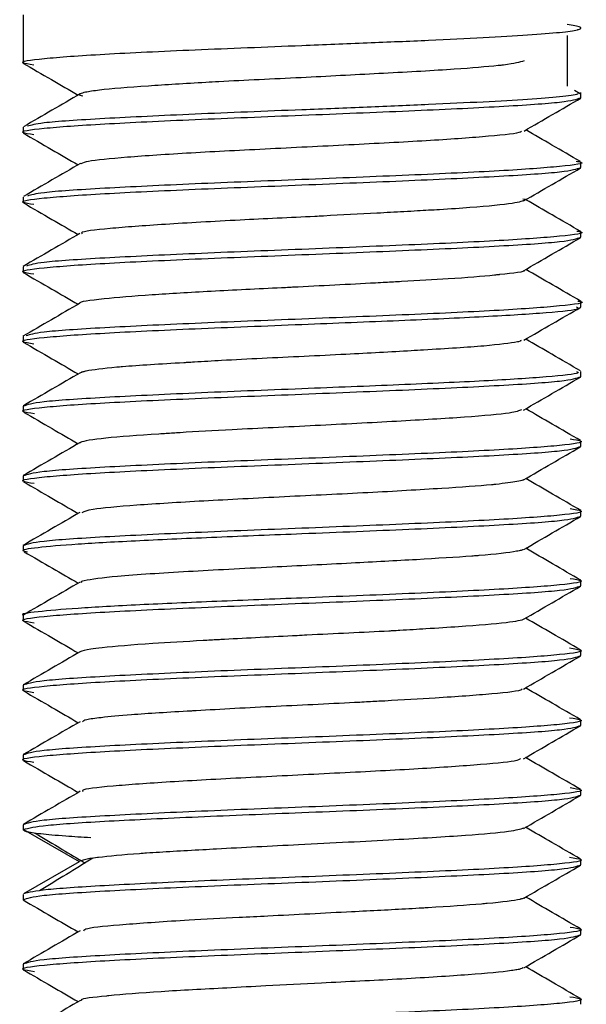
# Model space of a CAD drawing. Units: millimetres. Extents: x 23 to 178, y 47 to 261.
# Drawn here: x 111 to 112, y 257 to 258 of the extents above; entities that cross this region are included whole.
import ezdxf

# ---------------------------------------------------------------- set-up
doc = ezdxf.new("R2010")
doc.units = ezdxf.units.MM

msp = doc.modelspace()

# ---------------------------------------------------------------- linework, layer by layer
at = {"color": 7, "linetype": 'Continuous', "lineweight": 25}
for p, q in [((111.1513, 258.4235), (111.1513, 258.3547)), ((111.9317, 258.3938), (111.9317, 258.3214)), ((111.9466, 258.4025), (111.947, 258.4027)), ((111.9505, 258.3104), (111.9424, 258.3151)), ((111.9513, 258.3047), (111.9513, 258.3123)), ((111.1513, 258.2623), (111.1513, 258.2547)), ((111.9513, 258.2047), (111.9513, 258.2123)), ((111.1513, 258.1623), (111.1513, 258.1547)), ((111.9513, 258.1047), (111.9513, 258.1123)), ((111.1513, 258.0623), (111.1513, 258.0547)), ((111.9513, 258.0047), (111.9513, 258.0123)), ((111.1513, 257.9623), (111.1513, 257.9547)), ((111.9513, 257.9047), (111.9513, 257.9123)), ((111.1513, 257.8623), (111.1513, 257.8547)), ((111.9513, 257.8047), (111.9513, 257.8123)), ((111.1513, 257.7623), (111.1513, 257.7547)), ((111.9513, 257.7047), (111.9513, 257.7123)), ((111.1513, 257.6623), (111.1513, 257.6547)), ((111.9513, 257.6047), (111.9513, 257.6123)), ((111.1513, 257.5623), (111.1513, 257.5547)), ((111.9513, 257.5047), (111.9513, 257.5123)), ((111.1513, 257.4623), (111.1513, 257.4547)), ((111.9513, 257.4047), (111.9513, 257.4123)), ((111.1513, 257.3623), (111.1513, 257.3547)), ((111.9513, 257.3047), (111.9513, 257.3123)), ((111.1513, 257.2623), (111.1513, 257.2547)), ((111.1518, 257.2556), (111.2317, 257.2094)), ((111.2317, 257.2091), (111.1518, 257.1629)), ((111.9513, 257.2047), (111.9513, 257.2123)), ((111.1513, 257.1623), (111.1513, 257.1547)), ((111.9513, 257.1047), (111.9513, 257.1123)), ((111.1513, 257.0623), (111.1513, 257.0547)), ((111.9513, 257.0047), (111.9513, 257.0123))]:
    msp.add_line(p, q, dxfattribs=at)
for points in [[(111.5513, 258.3797), (111.5827, 258.381), (111.6455, 258.3835), (111.7346, 258.3872), (111.8135, 258.391), (111.8779, 258.3947), (111.9243, 258.3985), (111.9498, 258.4022), (111.9547, 258.406), (111.9394, 258.4085), (111.9317, 258.4097)], [(111.5513, 258.2797), (111.6037, 258.2818), (111.7085, 258.286), (111.8407, 258.2922), (111.9332, 258.2985), (111.9453, 258.3026), (111.9513, 258.3047)], [(111.5513, 258.1797), (111.6037, 258.1818), (111.7085, 258.186), (111.8407, 258.1922), (111.9332, 258.1985), (111.9453, 258.2026), (111.9513, 258.2047)], [(111.5513, 258.0797), (111.6037, 258.0818), (111.7085, 258.086), (111.8407, 258.0922), (111.9332, 258.0985), (111.9453, 258.1026), (111.9513, 258.1047)], [(111.5513, 257.8797), (111.6037, 257.8818), (111.7085, 257.886), (111.8407, 257.8922), (111.9332, 257.8985), (111.9453, 257.9026), (111.9513, 257.9047)], [(111.5513, 257.8873), (111.4989, 257.8853), (111.394, 257.8811), (111.2618, 257.8748), (111.1693, 257.8686), (111.1573, 257.8644), (111.1513, 257.8623)], [(111.5513, 257.7797), (111.6037, 257.7818), (111.7085, 257.786), (111.8407, 257.7922), (111.9332, 257.7985), (111.9453, 257.8026), (111.9513, 257.8047)], [(111.5513, 257.7873), (111.4989, 257.7853), (111.394, 257.7811), (111.2618, 257.7748), (111.1693, 257.7686), (111.1573, 257.7644), (111.1513, 257.7623)], [(111.5513, 257.6797), (111.6037, 257.6818), (111.7085, 257.686), (111.8407, 257.6922), (111.9332, 257.6985), (111.9453, 257.7026), (111.9513, 257.7047)], [(111.5513, 257.6873), (111.4989, 257.6853), (111.394, 257.6811), (111.2618, 257.6748), (111.1693, 257.6686), (111.1573, 257.6644), (111.1513, 257.6623)], [(111.5513, 257.5797), (111.6037, 257.5818), (111.7085, 257.586), (111.8407, 257.5922), (111.9332, 257.5985), (111.9453, 257.6026), (111.9513, 257.6047)], [(111.5513, 257.4797), (111.6037, 257.4818), (111.7085, 257.486), (111.8407, 257.4922), (111.9332, 257.4985), (111.9453, 257.5026), (111.9513, 257.5047)], [(111.5513, 257.4873), (111.4989, 257.4853), (111.394, 257.4811), (111.2618, 257.4748), (111.1693, 257.4686), (111.1573, 257.4644), (111.1513, 257.4623)], [(111.5513, 257.3797), (111.6037, 257.3818), (111.7085, 257.386), (111.8407, 257.3922), (111.9332, 257.3985), (111.9453, 257.4026), (111.9513, 257.4047)], [(111.5513, 257.3873), (111.4989, 257.3853), (111.394, 257.3811), (111.2618, 257.3748), (111.1693, 257.3686), (111.1573, 257.3644), (111.1513, 257.3623)], [(111.5513, 257.2797), (111.6037, 257.2818), (111.7085, 257.286), (111.8407, 257.2922), (111.9332, 257.2985), (111.9453, 257.3026), (111.9513, 257.3047)], [(111.5513, 257.2873), (111.4989, 257.2853), (111.394, 257.2811), (111.2618, 257.2748), (111.1693, 257.2686), (111.1573, 257.2644), (111.1513, 257.2623)], [(111.1517, 257.2554), (111.1596, 257.2575), (111.1755, 257.2615), (111.2688, 257.2676), (111.3985, 257.2736), (111.5004, 257.2777), (111.5513, 257.2797)], [(111.5513, 257.1797), (111.6037, 257.1818), (111.7085, 257.186), (111.8407, 257.1922), (111.9332, 257.1985), (111.9453, 257.2026), (111.9513, 257.2047)], [(111.1513, 257.1547), (111.1573, 257.1568), (111.1693, 257.161), (111.2618, 257.1672), (111.394, 257.1735), (111.4989, 257.1776), (111.5513, 257.1797)], [(111.5513, 257.1873), (111.5004, 257.1853), (111.3985, 257.1813), (111.2688, 257.1752), (111.1755, 257.1691), (111.1596, 257.1651), (111.1517, 257.1631)], [(111.5513, 257.0797), (111.6037, 257.0818), (111.7085, 257.086), (111.8407, 257.0922), (111.9332, 257.0985), (111.9453, 257.1026), (111.9513, 257.1047)], [(111.5513, 257.0873), (111.4989, 257.0853), (111.394, 257.0811), (111.2618, 257.0748), (111.1693, 257.0686), (111.1573, 257.0644), (111.1513, 257.0623)]]:
    msp.add_open_spline(points, degree=3, dxfattribs=at)
for points, knots in [([(111.1665, 258.3516), (111.1599, 258.3526), (111.1403, 258.3558), (111.1741, 258.361), (111.2605, 258.3672), (111.3943, 258.3735), (111.499, 258.3776), (111.5513, 258.3797)], [0, 0, 0, 0, 0.111111, 0.333333, 0.555556, 0.777778, 1, 1, 1, 1]), ([(111.151, 258.3543), (111.1646, 258.3465), (111.191, 258.3312), (111.2174, 258.3159), (111.2302, 258.3085)], [0, 0, 0, 0, 0.515922, 1, 1, 1, 1]), ([(111.8698, 258.3574), (111.8634, 258.3555), (111.8569, 258.3536), (111.8378, 258.3513), (111.8195, 258.3493), (111.7703, 258.3451), (111.7033, 258.3415), (111.6285, 258.3375), (111.5477, 258.3332), (111.4625, 258.3293), (111.389, 258.3253), (111.3216, 258.321), (111.2659, 258.3166), (111.241, 258.3128), (111.2341, 258.3109), (111.2323, 258.3098), (111.2319, 258.3096), (111.231, 258.3088), (111.234, 258.3082), (111.2369, 258.3075)], [0, 0, 0, 0, 0.116974, 0.118933, 0.134443, 0.237697, 0.358156, 0.365286, 0.478735, 0.599195, 0.619752, 0.719956, 0.840416, 0.900908, 0.944061, 0.95598, 0.959527, 0.961466, 1, 1, 1, 1]), ([(111.2333, 258.3104), (111.2198, 258.3025), (111.1926, 258.2867), (111.1654, 258.271), (111.1518, 258.2631)], [0, 0, 0, 0, 0.4998864, 1, 1, 1, 1]), ([(111.9474, 258.3109), (111.9473, 258.3106), (111.9467, 258.309), (111.9232, 258.3061), (111.8782, 258.3023), (111.8134, 258.2986), (111.7346, 258.2948), (111.6455, 258.2911), (111.5827, 258.2886), (111.5513, 258.2873)], [0, 0, 0, 0, 0.0470486, 0.2058738, 0.364699, 0.5235243, 0.6823495, 0.8411748, 1, 1, 1, 1]), ([(111.8698, 258.257), (111.8834, 258.2649), (111.9106, 258.2806), (111.9378, 258.2964), (111.9514, 258.3043)], [0, 0, 0, 0, 0.499849, 1, 1, 1, 1]), ([(111.5513, 258.2873), (111.4988, 258.2853), (111.3939, 258.2811), (111.2622, 258.2748), (111.1744, 258.269), (111.1628, 258.2653), (111.1577, 258.2637)], [0, 0, 0, 0, 0.263906, 0.527813, 0.791719, 1, 1, 1, 1]), ([(111.1666, 258.2516), (111.16, 258.2526), (111.1403, 258.2557), (111.174, 258.261), (111.2605, 258.2672), (111.3943, 258.2735), (111.499, 258.2776), (111.5513, 258.2797)], [0, 0, 0, 0, 0.1120178, 0.3340133, 0.5560089, 0.7780044, 1, 1, 1, 1]), ([(111.1514, 258.2541), (111.165, 258.2463), (111.1912, 258.2311), (111.2175, 258.2158), (111.2302, 258.2085)], [0, 0, 0, 0, 0.518287, 1, 1, 1, 1]), ([(111.8652, 258.2574), (111.8656, 258.2567), (111.8671, 258.2541), (111.8234, 258.2494), (111.7404, 258.2433), (111.6276, 258.2374), (111.5049, 258.2313), (111.3883, 258.2255), (111.2957, 258.2192), (111.2445, 258.2143), (111.237, 258.2112), (111.2343, 258.21)], [0, 0, 0, 0, 0.042543, 0.169464, 0.296385, 0.423305, 0.550226, 0.677147, 0.804068, 0.93099, 1, 1, 1, 1]), ([(111.9507, 258.2132), (111.937, 258.2211), (111.9109, 258.2362), (111.8849, 258.2513), (111.8724, 258.2585)], [0, 0, 0, 0, 0.521342, 1, 1, 1, 1]), ([(111.2334, 258.2104), (111.2198, 258.2025), (111.1926, 258.1868), (111.1654, 258.171), (111.1518, 258.1631)], [0, 0, 0, 0, 0.4998554, 1, 1, 1, 1]), ([(111.9446, 258.2137), (111.9472, 258.2133), (111.9615, 258.2107), (111.9272, 258.2061), (111.8423, 258.1998), (111.7081, 258.1936), (111.6036, 258.1894), (111.5513, 258.1873)], [0, 0, 0, 0, 0.051993, 0.288995, 0.525997, 0.762998, 1, 1, 1, 1]), ([(111.8692, 258.1567), (111.8828, 258.1646), (111.91, 258.1803), (111.9372, 258.1961), (111.9509, 258.204)], [0, 0, 0, 0, 0.49985, 1, 1, 1, 1]), ([(111.5513, 258.1873), (111.4988, 258.1853), (111.3939, 258.1811), (111.2622, 258.1748), (111.1744, 258.169), (111.1628, 258.1653), (111.1577, 258.1637)], [0, 0, 0, 0, 0.263865, 0.52773, 0.791596, 1, 1, 1, 1]), ([(111.1669, 258.1515), (111.1602, 258.1526), (111.1402, 258.1557), (111.174, 258.161), (111.2606, 258.1672), (111.3943, 258.1735), (111.499, 258.1776), (111.5513, 258.1797)], [0, 0, 0, 0, 0.113909, 0.335432, 0.556955, 0.778477, 1, 1, 1, 1]), ([(111.1519, 258.1539), (111.1655, 258.146), (111.1916, 258.1309), (111.2177, 258.1158), (111.2302, 258.1085)], [0, 0, 0, 0, 0.52142, 1, 1, 1, 1]), ([(111.8681, 258.1598), (111.8693, 258.1596), (111.8723, 258.159), (111.8698, 258.1568), (111.8573, 258.153), (111.8081, 258.1481), (111.755, 258.1445), (111.7217, 258.1426), (111.6918, 258.1409), (111.648, 258.1385), (111.6042, 258.1362), (111.5382, 258.1329), (111.457, 258.1291), (111.3502, 258.123), (111.2717, 258.1172), (111.2323, 258.1126), (111.2356, 258.1101), (111.2362, 258.1096)], [0, 0, 0, 0, 0.012894, 0.03406, 0.13269, 0.252174, 0.312189, 0.350289, 0.372257, 0.414282, 0.492213, 0.504586, 0.611902, 0.731385, 0.850868, 0.970351, 1, 1, 1, 1]), ([(111.9511, 258.113), (111.9375, 258.1208), (111.9112, 258.136), (111.885, 258.1512), (111.8724, 258.1585)], [0, 0, 0, 0, 0.5189626, 1, 1, 1, 1]), ([(111.9456, 258.1135), (111.9478, 258.1131), (111.9615, 258.1106), (111.9271, 258.1061), (111.8424, 258.0998), (111.7081, 258.0936), (111.6035, 258.0894), (111.5513, 258.0873)], [0, 0, 0, 0, 0.0442155, 0.2831616, 0.5221077, 0.7610539, 1, 1, 1, 1]), ([(111.2328, 258.1101), (111.2192, 258.1022), (111.192, 258.0864), (111.1648, 258.0707), (111.1512, 258.0628)], [0, 0, 0, 0, 0.499849, 1, 1, 1, 1]), ([(111.8691, 258.0566), (111.8827, 258.0645), (111.9099, 258.0803), (111.9371, 258.096), (111.9507, 258.1039)], [0, 0, 0, 0, 0.4998792, 1, 1, 1, 1]), ([(111.5513, 258.0873), (111.4988, 258.0853), (111.3939, 258.0811), (111.2621, 258.0748), (111.1731, 258.0689), (111.1615, 258.0651), (111.1561, 258.0633)], [0, 0, 0, 0, 0.260372, 0.520744, 0.781116, 1, 1, 1, 1]), ([(111.1668, 258.0515), (111.1601, 258.0526), (111.1402, 258.0557), (111.174, 258.061), (111.2605, 258.0672), (111.3943, 258.0735), (111.499, 258.0776), (111.5513, 258.0797)], [0, 0, 0, 0, 0.112903, 0.334678, 0.556452, 0.778226, 1, 1, 1, 1]), ([(111.8696, 258.057), (111.8696, 258.057), (111.8732, 258.0549), (111.8535, 258.053), (111.835, 258.051), (111.8343, 258.051), (111.8319, 258.0507), (111.8125, 258.0486), (111.7699, 258.0452), (111.7109, 258.0419), (111.6742, 258.0399), (111.6242, 258.0373), (111.578, 258.0348), (111.5365, 258.0328), (111.5311, 258.0325), (111.4913, 258.0306), (111.4201, 258.0271), (111.3287, 258.0217), (111.2606, 258.016), (111.2309, 258.012), (111.2322, 258.0098), (111.2322, 258.0098)], [0, 0, 0, 0, 0.0004559, 0.1275177, 0.1276708, 0.1288443, 0.1320753, 0.1442466, 0.2547496, 0.3396891, 0.3663015, 0.3822314, 0.5092053, 0.5096828, 0.513923, 0.5261305, 0.636441, 0.7429418, 0.8630344, 0.9969641, 1, 1, 1, 1]), ([(111.9515, 258.0127), (111.9379, 258.0206), (111.9115, 258.0359), (111.8851, 258.0511), (111.8724, 258.0585)], [0, 0, 0, 0, 0.515941, 1, 1, 1, 1]), ([(111.1516, 258.054), (111.1652, 258.0461), (111.1914, 258.031), (111.2176, 258.0158), (111.2302, 258.0085)], [0, 0, 0, 0, 0.5191897, 1, 1, 1, 1]), ([(111.9469, 258.0132), (111.9485, 258.0129), (111.9614, 258.0106), (111.9268, 258.0061), (111.8424, 257.9998), (111.7081, 257.9936), (111.6035, 257.9894), (111.5513, 257.9873)], [0, 0, 0, 0, 0.034602, 0.275951, 0.517301, 0.75865, 1, 1, 1, 1]), ([(111.2322, 258.0097), (111.2188, 258.0019), (111.1917, 257.9862), (111.1646, 257.9706), (111.151, 257.9627)], [0, 0, 0, 0, 0.4974891, 1, 1, 1, 1]), ([(111.5513, 257.9797), (111.5986, 257.9816), (111.6933, 257.9854), (111.8182, 257.991), (111.9069, 257.9967), (111.9516, 258.0012), (111.9466, 258.0039), (111.9451, 258.0047)], [0, 0, 0, 0, 0.2262113, 0.4524225, 0.6786338, 0.9048451, 1, 1, 1, 1]), ([(111.8694, 257.9569), (111.883, 257.9648), (111.9102, 257.9806), (111.9375, 257.9964), (111.9511, 258.0042)], [0, 0, 0, 0, 0.499839, 1, 1, 1, 1]), ([(111.5513, 257.9873), (111.4988, 257.9853), (111.394, 257.9811), (111.2621, 257.9748), (111.1727, 257.9689), (111.161, 257.965), (111.1556, 257.9632)], [0, 0, 0, 0, 0.259121, 0.518242, 0.777363, 1, 1, 1, 1]), ([(111.1668, 257.9515), (111.1601, 257.9526), (111.1402, 257.9557), (111.174, 257.961), (111.2605, 257.9672), (111.3943, 257.9735), (111.499, 257.9776), (111.5513, 257.9797)], [0, 0, 0, 0, 0.1128551, 0.3346413, 0.5564275, 0.7782138, 1, 1, 1, 1]), ([(111.8647, 257.9574), (111.8653, 257.9566), (111.8659, 257.9556), (111.8513, 257.9528), (111.8171, 257.9484), (111.754, 257.9445), (111.6854, 257.9405), (111.609, 257.9362), (111.513, 257.9319), (111.441, 257.9281), (111.406, 257.9261), (111.3891, 257.9251), (111.3841, 257.9248), (111.3485, 257.9226), (111.3141, 257.9206), (111.268, 257.9166), (111.2508, 257.9144), (111.241, 257.9125), (111.2384, 257.9119), (111.2343, 257.9111), (111.2346, 257.9104), (111.2347, 257.9101)], [0, 0, 0, 0, 0.054505, 0.062031, 0.18178, 0.308927, 0.330626, 0.436394, 0.563542, 0.627393, 0.672942, 0.685523, 0.689267, 0.691313, 0.818461, 0.833408, 0.945836, 0.947033, 0.956056, 0.980752, 1, 1, 1, 1]), ([(111.9507, 257.9131), (111.9371, 257.921), (111.9109, 257.9362), (111.8848, 257.9513), (111.8723, 257.9586)], [0, 0, 0, 0, 0.520216, 1, 1, 1, 1]), ([(111.1516, 257.9541), (111.1652, 257.9463), (111.1915, 257.9311), (111.2177, 257.9159), (111.2303, 257.9086)], [0, 0, 0, 0, 0.5191309, 1, 1, 1, 1]), ([(111.2334, 257.9104), (111.2198, 257.9025), (111.1926, 257.8867), (111.1654, 257.871), (111.1518, 257.8631)], [0, 0, 0, 0, 0.499876, 1, 1, 1, 1]), ([(111.9451, 257.9123), (111.9466, 257.9115), (111.9516, 257.9089), (111.9069, 257.9043), (111.8182, 257.8986), (111.6933, 257.893), (111.5986, 257.8892), (111.5513, 257.8873)], [0, 0, 0, 0, 0.0951549, 0.3213662, 0.5475775, 0.7737887, 1, 1, 1, 1]), ([(111.8691, 257.8568), (111.8827, 257.8646), (111.9099, 257.8804), (111.9371, 257.8962), (111.9507, 257.9041)], [0, 0, 0, 0, 0.499847, 1, 1, 1, 1]), ([(111.1675, 257.8514), (111.1604, 257.8525), (111.1402, 257.8557), (111.174, 257.861), (111.2606, 257.8672), (111.3943, 257.8735), (111.499, 257.8776), (111.5513, 257.8797)], [0, 0, 0, 0, 0.1174266, 0.3380699, 0.5587133, 0.7793566, 1, 1, 1, 1]), ([(111.8663, 257.8573), (111.8625, 257.8557), (111.854, 257.8522), (111.7889, 257.8465), (111.6903, 257.8407), (111.5708, 257.8344), (111.4615, 257.8293), (111.3922, 257.8254), (111.3594, 257.8233), (111.3184, 257.8207), (111.2635, 257.8166), (111.2379, 257.8124), (111.2332, 257.8103), (111.2325, 257.8101), (111.2329, 257.8099), (111.233, 257.8099)], [0, 0, 0, 0, 0.09919, 0.226089, 0.352988, 0.479887, 0.606787, 0.69427, 0.720191, 0.73421, 0.861236, 0.98799, 0.988998, 0.996413, 1, 1, 1, 1]), ([(111.9509, 257.813), (111.9373, 257.8209), (111.9111, 257.8361), (111.8849, 257.8513), (111.8723, 257.8586)], [0, 0, 0, 0, 0.5188789, 1, 1, 1, 1]), ([(111.152, 257.854), (111.1656, 257.8461), (111.1917, 257.831), (111.2178, 257.8158), (111.2303, 257.8086)], [0, 0, 0, 0, 0.5209984, 1, 1, 1, 1]), ([(111.9358, 257.8155), (111.9425, 257.8145), (111.9623, 257.8113), (111.9285, 257.8061), (111.842, 257.7998), (111.7082, 257.7936), (111.6036, 257.7894), (111.5513, 257.7873)], [0, 0, 0, 0, 0.11292, 0.33469, 0.55646, 0.77823, 1, 1, 1, 1]), ([(111.233, 257.8102), (111.2194, 257.8023), (111.1922, 257.7865), (111.165, 257.7708), (111.1514, 257.7629)], [0, 0, 0, 0, 0.499871, 1, 1, 1, 1]), ([(111.869, 257.7567), (111.8826, 257.7646), (111.9097, 257.7803), (111.9369, 257.7961), (111.9505, 257.804)], [0, 0, 0, 0, 0.499879, 1, 1, 1, 1]), ([(111.1672, 257.7514), (111.1603, 257.7525), (111.1402, 257.7557), (111.174, 257.761), (111.2606, 257.7672), (111.3943, 257.7735), (111.499, 257.7776), (111.5513, 257.7797)], [0, 0, 0, 0, 0.115882, 0.336912, 0.557941, 0.778971, 1, 1, 1, 1]), ([(111.9514, 257.7127), (111.9378, 257.7206), (111.9114, 257.7359), (111.885, 257.7512), (111.8722, 257.7586)], [0, 0, 0, 0, 0.515544, 1, 1, 1, 1]), ([(111.1518, 257.7541), (111.1654, 257.7462), (111.1916, 257.731), (111.2177, 257.7159), (111.2303, 257.7086)], [0, 0, 0, 0, 0.519352, 1, 1, 1, 1]), ([(111.8695, 257.7571), (111.8691, 257.7569), (111.8674, 257.756), (111.8577, 257.7537), (111.8408, 257.7514), (111.8072, 257.7481), (111.7527, 257.7443), (111.6479, 257.7382), (111.5256, 257.7325), (111.4067, 257.7263), (111.3095, 257.7204), (111.2461, 257.7147), (111.2389, 257.7112), (111.2357, 257.7096)], [0, 0, 0, 0, 0.014272, 0.058758, 0.141255, 0.154353, 0.267955, 0.394438, 0.52092, 0.647403, 0.773885, 0.900367, 1, 1, 1, 1]), ([(111.936, 257.7155), (111.9426, 257.7144), (111.9623, 257.7113), (111.9285, 257.7061), (111.842, 257.6998), (111.7082, 257.6936), (111.6036, 257.6894), (111.5513, 257.6873)], [0, 0, 0, 0, 0.111239, 0.333429, 0.555619, 0.77781, 1, 1, 1, 1]), ([(111.2327, 257.7099), (111.2191, 257.7021), (111.1919, 257.6863), (111.1647, 257.6706), (111.1511, 257.6627)], [0, 0, 0, 0, 0.499894, 1, 1, 1, 1]), ([(111.8695, 257.657), (111.883, 257.6648), (111.9102, 257.6806), (111.9374, 257.6963), (111.951, 257.7042)], [0, 0, 0, 0, 0.499878, 1, 1, 1, 1]), ([(111.1577, 257.6532), (111.155, 257.6538), (111.1452, 257.656), (111.1682, 257.66), (111.2247, 257.6649), (111.3149, 257.6698), (111.4271, 257.6748), (111.5099, 257.6781), (111.5513, 257.6797)], [0, 0, 0, 0, 0.069925, 0.25594, 0.441955, 0.62797, 0.813985, 1, 1, 1, 1]), ([(111.1527, 257.6537), (111.1663, 257.6458), (111.1922, 257.6308), (111.2181, 257.6158), (111.2304, 257.6086)], [0, 0, 0, 0, 0.524983, 1, 1, 1, 1]), ([(111.8681, 257.6574), (111.8682, 257.657), (111.8684, 257.6562), (111.8636, 257.6552), (111.8506, 257.6525), (111.8294, 257.65), (111.8041, 257.648), (111.8009, 257.6478), (111.7755, 257.6459), (111.7191, 257.6424), (111.6191, 257.637), (111.5031, 257.6313), (111.4028, 257.6261), (111.3311, 257.6217), (111.2739, 257.6175), (111.2461, 257.6137), (111.234, 257.6109), (111.2347, 257.6102), (111.2351, 257.6098)], [0, 0, 0, 0, 0.024436, 0.050938, 0.066801, 0.193247, 0.193723, 0.197945, 0.210102, 0.319953, 0.426011, 0.545604, 0.678976, 0.751, 0.826628, 0.953074, 0.975962, 1, 1, 1, 1]), ([(111.9513, 257.6128), (111.9377, 257.6206), (111.9114, 257.6359), (111.885, 257.6512), (111.8723, 257.6586)], [0, 0, 0, 0, 0.515561, 1, 1, 1, 1]), ([(111.2329, 257.6101), (111.2193, 257.6022), (111.1921, 257.5865), (111.1649, 257.5707), (111.1513, 257.5628)], [0, 0, 0, 0, 0.499831, 1, 1, 1, 1]), ([(111.936, 257.6155), (111.9426, 257.6144), (111.9623, 257.6113), (111.9285, 257.6061), (111.842, 257.5998), (111.7082, 257.5936), (111.6036, 257.5894), (111.5513, 257.5873)], [0, 0, 0, 0, 0.111378, 0.333534, 0.555689, 0.777845, 1, 1, 1, 1]), ([(111.8692, 257.5568), (111.8828, 257.5647), (111.9099, 257.5805), (111.9371, 257.5962), (111.9507, 257.6041)], [0, 0, 0, 0, 0.499869, 1, 1, 1, 1]), ([(111.5513, 257.5873), (111.5099, 257.5857), (111.4271, 257.5824), (111.315, 257.5775), (111.2244, 257.5725), (111.1693, 257.5676), (111.1457, 257.5642), (111.152, 257.5624), (111.1523, 257.5623)], [0, 0, 0, 0, 0.1976347, 0.3952694, 0.5929041, 0.7905388, 0.9881735, 1, 1, 1, 1]), ([(111.1672, 257.5514), (111.1603, 257.5525), (111.1402, 257.5557), (111.174, 257.561), (111.2606, 257.5672), (111.3943, 257.5735), (111.499, 257.5776), (111.5513, 257.5797)], [0, 0, 0, 0, 0.11551, 0.336632, 0.557755, 0.778877, 1, 1, 1, 1]), ([(111.1518, 257.5541), (111.1654, 257.5462), (111.1916, 257.5311), (111.2178, 257.5159), (111.2304, 257.5085)], [0, 0, 0, 0, 0.518742, 1, 1, 1, 1]), ([(111.8699, 257.5573), (111.8698, 257.5572), (111.8675, 257.5555), (111.8468, 257.5514), (111.7927, 257.5471), (111.7345, 257.5433), (111.7012, 257.5413), (111.6835, 257.5403), (111.6782, 257.54), (111.6397, 257.5379), (111.5937, 257.5358), (111.5136, 257.5318), (111.4728, 257.5297), (111.4366, 257.5277), (111.4263, 257.5272), (111.3899, 257.5252), (111.3254, 257.5215), (111.274, 257.5172), (111.2424, 257.5132), (111.2364, 257.5112), (111.2326, 257.51)], [0, 0, 0, 0, 0.0048604, 0.1104353, 0.2373513, 0.3010859, 0.3465521, 0.3591094, 0.3628463, 0.3648894, 0.4918052, 0.506725, 0.6189471, 0.6201422, 0.6291487, 0.6537992, 0.7463432, 0.8732568, 0.9180331, 1, 1, 1, 1]), ([(111.9508, 257.513), (111.9372, 257.5208), (111.9109, 257.536), (111.8847, 257.5512), (111.8721, 257.5585)], [0, 0, 0, 0, 0.518828, 1, 1, 1, 1]), ([(111.2332, 257.5102), (111.2196, 257.5023), (111.1924, 257.4865), (111.1652, 257.4707), (111.1516, 257.4629)], [0, 0, 0, 0, 0.499864, 1, 1, 1, 1]), ([(111.9351, 257.5157), (111.9421, 257.5146), (111.9624, 257.5114), (111.9286, 257.5061), (111.842, 257.4998), (111.7082, 257.4936), (111.6036, 257.4894), (111.5513, 257.4873)], [0, 0, 0, 0, 0.1173895, 0.3380422, 0.5586948, 0.7793474, 1, 1, 1, 1]), ([(111.8692, 257.4568), (111.8828, 257.4647), (111.9099, 257.4805), (111.9371, 257.4962), (111.9507, 257.5041)], [0, 0, 0, 0, 0.499868, 1, 1, 1, 1]), ([(111.1669, 257.4515), (111.1601, 257.4526), (111.1402, 257.4557), (111.174, 257.461), (111.2606, 257.4672), (111.3943, 257.4735), (111.499, 257.4776), (111.5513, 257.4797)], [0, 0, 0, 0, 0.113425, 0.335069, 0.556712, 0.778356, 1, 1, 1, 1]), ([(111.1518, 257.4541), (111.1654, 257.4462), (111.1916, 257.4311), (111.2178, 257.4159), (111.2304, 257.4085)], [0, 0, 0, 0, 0.518668, 1, 1, 1, 1]), ([(111.8659, 257.4572), (111.8663, 257.4568), (111.8685, 257.4543), (111.8277, 257.4497), (111.7557, 257.4445), (111.6884, 257.4406), (111.6505, 257.4386), (111.5998, 257.4359), (111.5134, 257.4319), (111.4345, 257.4277), (111.397, 257.4255), (111.3621, 257.4236), (111.3098, 257.4204), (111.2648, 257.4161), (111.2389, 257.4127), (111.2374, 257.4108), (111.2365, 257.4098)], [0, 0, 0, 0, 0.02965, 0.156074, 0.282498, 0.369654, 0.395478, 0.409445, 0.535995, 0.662274, 0.663278, 0.670666, 0.788467, 0.872198, 0.933123, 1, 1, 1, 1]), ([(111.951, 257.4128), (111.9374, 257.4207), (111.9111, 257.4359), (111.8848, 257.4512), (111.8721, 257.4585)], [0, 0, 0, 0, 0.516956, 1, 1, 1, 1]), ([(111.233, 257.41), (111.2194, 257.4021), (111.1922, 257.3864), (111.1651, 257.3706), (111.1515, 257.3628)], [0, 0, 0, 0, 0.499888, 1, 1, 1, 1]), ([(111.9351, 257.4157), (111.9421, 257.4146), (111.9624, 257.4114), (111.9286, 257.4061), (111.842, 257.3998), (111.7082, 257.3936), (111.6036, 257.3894), (111.5513, 257.3873)], [0, 0, 0, 0, 0.117385, 0.338039, 0.558693, 0.779346, 1, 1, 1, 1]), ([(111.8692, 257.3568), (111.8828, 257.3647), (111.9099, 257.3805), (111.9371, 257.3962), (111.9507, 257.4041)], [0, 0, 0, 0, 0.499868, 1, 1, 1, 1]), ([(111.1669, 257.3515), (111.1601, 257.3526), (111.1402, 257.3557), (111.174, 257.361), (111.2606, 257.3672), (111.3943, 257.3735), (111.499, 257.3776), (111.5513, 257.3797)], [0, 0, 0, 0, 0.11343, 0.335072, 0.556715, 0.778357, 1, 1, 1, 1]), ([(111.1518, 257.3541), (111.1654, 257.3462), (111.1916, 257.3311), (111.2178, 257.3159), (111.2304, 257.3085)], [0, 0, 0, 0, 0.518773, 1, 1, 1, 1]), ([(111.8648, 257.3573), (111.8632, 257.3561), (111.8591, 257.3528), (111.8023, 257.3477), (111.709, 257.3415), (111.5915, 257.3356), (111.469, 257.3295), (111.3571, 257.3235), (111.2761, 257.3176), (111.2344, 257.313), (111.2364, 257.3105), (111.2368, 257.31)], [0, 0, 0, 0, 0.078416, 0.205412, 0.332409, 0.459405, 0.586401, 0.713398, 0.840394, 0.967391, 1, 1, 1, 1]), ([(111.951, 257.3128), (111.9374, 257.3207), (111.9111, 257.3359), (111.8848, 257.3512), (111.8721, 257.3585)], [0, 0, 0, 0, 0.516609, 1, 1, 1, 1]), ([(111.2333, 257.3102), (111.2197, 257.3023), (111.1925, 257.2866), (111.1654, 257.2708), (111.1518, 257.2629)], [0, 0, 0, 0, 0.4999066, 1, 1, 1, 1]), ([(111.9358, 257.3155), (111.9425, 257.3144), (111.9623, 257.3113), (111.9285, 257.3061), (111.842, 257.2998), (111.7082, 257.2936), (111.6036, 257.2894), (111.5513, 257.2873)], [0, 0, 0, 0, 0.112472, 0.334354, 0.556236, 0.778118, 1, 1, 1, 1]), ([(111.8692, 257.2568), (111.8828, 257.2647), (111.9099, 257.2805), (111.9371, 257.2962), (111.9507, 257.3041)], [0, 0, 0, 0, 0.499868, 1, 1, 1, 1]), ([(111.2483, 257.2435), (111.2358, 257.2442), (111.206, 257.2461), (111.1747, 257.249), (111.1527, 257.2522), (111.152, 257.2544), (111.1517, 257.2554)], [0, 0, 0, 0, 0.193595, 0.462396, 0.731198, 1, 1, 1, 1]), ([(111.1683, 257.2503), (111.1813, 257.2425), (111.2053, 257.2282), (111.2292, 257.2138), (111.2401, 257.2073)], [0, 0, 0, 0, 0.543287, 1, 1, 1, 1]), ([(111.8694, 257.2573), (111.8641, 257.2557), (111.8525, 257.2521), (111.7877, 257.2465), (111.7028, 257.2414), (111.6174, 257.2369), (111.5304, 257.2327), (111.4585, 257.2289), (111.3856, 257.2249), (111.3481, 257.2228), (111.2969, 257.2192), (111.2733, 257.217), (111.2543, 257.2146), (111.2395, 257.2127), (111.235, 257.2108), (111.2317, 257.2094)], [0, 0, 0, 0, 0.100941, 0.219428, 0.351568, 0.422926, 0.497855, 0.623132, 0.645809, 0.74874, 0.763748, 0.874242, 0.878143, 0.910127, 1, 1, 1, 1]), ([(111.9506, 257.213), (111.937, 257.2209), (111.9108, 257.2361), (111.8847, 257.2513), (111.8721, 257.2585)], [0, 0, 0, 0, 0.5193703, 1, 1, 1, 1]), ([(111.2514, 257.2142), (111.2387, 257.2064), (111.2132, 257.1908), (111.1875, 257.1752), (111.1746, 257.1674)], [0, 0, 0, 0, 0.496702, 1, 1, 1, 1]), ([(111.9352, 257.2156), (111.9422, 257.2145), (111.9624, 257.2114), (111.9286, 257.2061), (111.842, 257.1998), (111.7082, 257.1936), (111.6036, 257.1894), (111.5513, 257.1873)], [0, 0, 0, 0, 0.116679, 0.337509, 0.55834, 0.77917, 1, 1, 1, 1]), ([(111.8694, 257.1569), (111.883, 257.1647), (111.9102, 257.1805), (111.9373, 257.1962), (111.9509, 257.2041)], [0, 0, 0, 0, 0.499914, 1, 1, 1, 1]), ([(111.1513, 257.1543), (111.1649, 257.1464), (111.1913, 257.1311), (111.2176, 257.1159), (111.2304, 257.1085)], [0, 0, 0, 0, 0.515929, 1, 1, 1, 1]), ([(111.8693, 257.1572), (111.8688, 257.1568), (111.8681, 257.1562), (111.8657, 257.1556), (111.8645, 257.1553), (111.8558, 257.1531), (111.8374, 257.151), (111.7912, 257.147), (111.7614, 257.1449), (111.7295, 257.1429), (111.7204, 257.1424), (111.6862, 257.1405), (111.6131, 257.1368), (111.5276, 257.1324), (111.4491, 257.1284), (111.3745, 257.1246), (111.2941, 257.119), (111.2411, 257.1141), (111.2387, 257.1109), (111.2378, 257.1098)], [0, 0, 0, 0, 0.02454, 0.03706, 0.040786, 0.042823, 0.169362, 0.184238, 0.296126, 0.297318, 0.306298, 0.330875, 0.423144, 0.549681, 0.594325, 0.676753, 0.80329, 0.929827, 1, 1, 1, 1]), ([(111.951, 257.1128), (111.9374, 257.1207), (111.9111, 257.1359), (111.8849, 257.1511), (111.8722, 257.1585)], [0, 0, 0, 0, 0.517529, 1, 1, 1, 1]), ([(111.2331, 257.1101), (111.2196, 257.1022), (111.1924, 257.0865), (111.1652, 257.0707), (111.1516, 257.0628)], [0, 0, 0, 0, 0.499878, 1, 1, 1, 1]), ([(111.9358, 257.1155), (111.9425, 257.1144), (111.9623, 257.1113), (111.9285, 257.1061), (111.842, 257.0998), (111.7082, 257.0936), (111.6036, 257.0894), (111.5513, 257.0873)], [0, 0, 0, 0, 0.112484, 0.334363, 0.556242, 0.778121, 1, 1, 1, 1]), ([(111.8697, 257.0571), (111.8833, 257.065), (111.9105, 257.0807), (111.9377, 257.0965), (111.9513, 257.1044)], [0, 0, 0, 0, 0.499895, 1, 1, 1, 1]), ([(111.1674, 257.0514), (111.1604, 257.0525), (111.1402, 257.0557), (111.174, 257.061), (111.2606, 257.0672), (111.3943, 257.0735), (111.499, 257.0776), (111.5513, 257.0797)], [0, 0, 0, 0, 0.116708, 0.337531, 0.558354, 0.779177, 1, 1, 1, 1]), ([(111.1513, 257.0543), (111.1649, 257.0464), (111.1913, 257.0312), (111.2176, 257.0159), (111.2304, 257.0085)], [0, 0, 0, 0, 0.516129, 1, 1, 1, 1]), ([(111.8681, 257.0576), (111.8672, 257.0567), (111.866, 257.0553), (111.8573, 257.0538), (111.8402, 257.0512), (111.7954, 257.0471), (111.73, 257.0429), (111.6917, 257.0408), (111.6557, 257.0389), (111.5902, 257.0357), (111.5063, 257.0314), (111.4267, 257.0272), (111.3433, 257.0228), (111.2918, 257.0187), (111.2535, 257.0147), (111.2323, 257.0127), (111.2351, 257.0104), (111.2355, 257.0102)], [0, 0, 0, 0, 0.056174, 0.082014, 0.095989, 0.222614, 0.348969, 0.349974, 0.357366, 0.475237, 0.559017, 0.619979, 0.733718, 0.855879, 0.863411, 0.982505, 1, 1, 1, 1]), ([(111.9507, 257.0129), (111.9371, 257.0208), (111.9109, 257.036), (111.8848, 257.0512), (111.8722, 257.0585)], [0, 0, 0, 0, 0.51862, 1, 1, 1, 1]), ([(111.2335, 257.0103), (111.2199, 257.0024), (111.1928, 256.9867), (111.1656, 256.9709), (111.152, 256.963)], [0, 0, 0, 0, 0.499887, 1, 1, 1, 1]), ([(111.9357, 257.0155), (111.9424, 257.0145), (111.9623, 257.0113), (111.9285, 257.0061), (111.842, 256.9998), (111.7082, 256.9936), (111.6036, 256.9894), (111.5513, 256.9873)], [0, 0, 0, 0, 0.113421, 0.335066, 0.556711, 0.778355, 1, 1, 1, 1])]:
    msp.add_open_spline(points, degree=3, knots=knots, dxfattribs=at)

doc.saveas('drawing.dxf')
